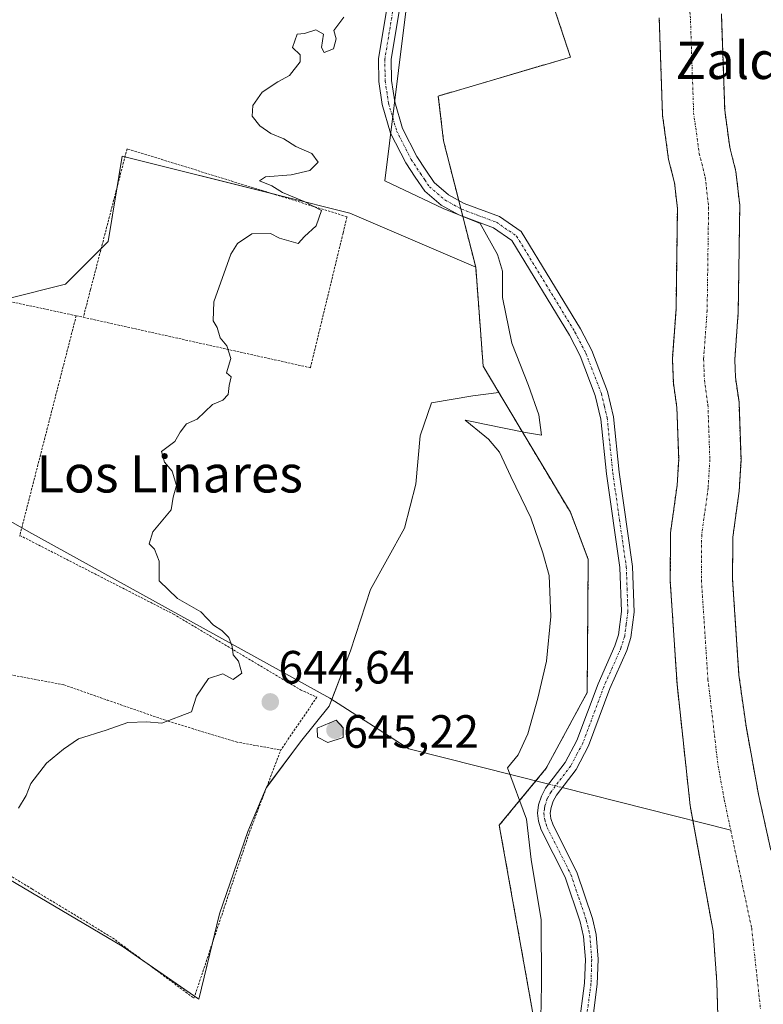
# Model space of a CAD drawing. Units: metres. Extents: x 654997 to 658457, y 4739429 to 4741820.
# Drawn here: x 655439 to 655599, y 4740802 to 4741014 of the extents above; entities that cross this region are included whole.
import ezdxf
from ezdxf.enums import TextEntityAlignment as Align

# ---------------------------------------------------------------- set-up
doc = ezdxf.new("R2010")
doc.units = ezdxf.units.M
doc.header["$MEASUREMENT"] = 0
doc.linetypes.add('TRAZO_Y_PUNTO', pattern=[1, 0.5, -0.25, 0, -0.25])
doc.linetypes.add('TRAZOS', pattern=[0.75, 0.5, -0.25])
for name, color, linetype, lineweight in [('Alambrada', 19, 'TRAZOS', 0), ('Arbolado forestal', 92, 'TRAZOS', 0), ('Arbolado forestal CxS', 92, 'Continuous', 0), ('Camino', 19, 'Continuous', 0), ('Camino Cxs', 19, 'Continuous', 0), ('Camino eje', 39, 'TRAZO_Y_PUNTO', 13), ('Carátula', 7, 'Continuous', 5), ('Corriente natural Cxs', 5, 'Continuous', 13), ('Corriente natural eje', 5, 'TRAZO_Y_PUNTO', 0), ('Corriente natural lineal', 142, 'Continuous', 13), ('Corriente natural lineal oculto', 19, 'TRAZO_Y_PUNTO', 13), ('Corriente natural superficial', 5, 'Continuous', 13), ('Cultivos herbáceos CxS', 92, 'Continuous', 0), ('Curva de nivel normal', 36, 'Continuous', 0), ('Espacio natural protegido', 2, 'Continuous', 13), ('Espacio natural protegido CxS', 2, 'Continuous', 0), ('Pastizal CxS', 92, 'Continuous', 0), ('Punto de cota en terreno', 7, 'Continuous', 0), ('Rótulo de punto de cota en terreno', 19, 'Continuous', 0), ('Suelo desnudo', 252, 'Continuous', 0), ('Suelo desnudo CxS', 43, 'Continuous', 0), ('Texto cartográfico', 19, 'Continuous', 0)]:
    doc.layers.add(name, color=color, linetype=linetype, lineweight=lineweight)
doc.styles.add('Arial', font='txt', dxfattribs={"height": 0.2})

# ---------------------------------------------------------------- blocks, each defined once
blk = doc.blocks.new('*U167')
at = {"layer": 'Suelo desnudo CxS', "color": 43, "linetype": 'Continuous', "lineweight": 0}
for points in [[(655589.94, 4741014.8, 641.48), (655590.65, 4740994.12, 641.74), (655591.75, 4740986.04, 641.9), (655593.06, 4740980.94, 641.78), (655593.88, 4740973.63, 641.61), (655593.56, 4740950.76, 641.58), (655592.81, 4740940.51, 641.38), (655592.97, 4740936.74, 641.3), (655593.72, 4740931.41, 641.28), (655594.15, 4740918.98, 641.3), (655593.75, 4740912.29, 641.23), (655592.39, 4740902.42, 641.05), (655592.34, 4740893.37, 640.76), (655593.7, 4740872.81, 640.97), (655595.23, 4740861.85, 640.83), (655597.9, 4740847.22, 641.45), (655600.55, 4740835.27, 640.85)], [(655589.39, 4740792.43, 640.67), (655588.97, 4740806.84, 640.64), (655588.16, 4740817.82, 640.87), (655583.23, 4740844.83, 641.15), (655580.42, 4740870.91, 641.13), (655578.97, 4740892.97, 641.03), (655579.02, 4740903.37, 641.14), (655580.44, 4740913.61, 641.19), (655580.77, 4740919.15, 641.25), (655580.39, 4740930.24, 641.39), (655579.64, 4740935.52, 641.49), (655579.42, 4740940.72, 641.75), (655580.2, 4740951.34, 641.78), (655580.5, 4740972.97, 641.6), (655579.88, 4740978.52, 641.64), (655578.61, 4740983.47, 641.93), (655577.31, 4740992.98, 641.73), (655576.6, 4741013.91, 641.66)]]:
    blk.add_polyline3d(points, dxfattribs=at)
blk = doc.blocks.new('*U169')
at = {"layer": 'Corriente natural Cxs', "color": 5, "linetype": 'Continuous', "lineweight": 13}
for points in [[(655589.94, 4741014.8, 641.48), (655590.65, 4740994.12, 641.74), (655591.75, 4740986.04, 641.9), (655593.06, 4740980.94, 641.78), (655593.88, 4740973.63, 641.61), (655593.56, 4740950.76, 641.58), (655592.81, 4740940.51, 641.38), (655592.97, 4740936.74, 641.3), (655593.72, 4740931.41, 641.28), (655594.15, 4740918.98, 641.3), (655593.75, 4740912.29, 641.23), (655592.39, 4740902.42, 641.05), (655592.34, 4740893.37, 640.76), (655593.7, 4740872.81, 640.97), (655595.23, 4740861.85, 640.83), (655597.9, 4740847.22, 641.45), (655600.55, 4740835.27, 640.85)], [(655589.39, 4740792.43, 640.67), (655588.97, 4740806.84, 640.64), (655588.16, 4740817.82, 640.87), (655583.23, 4740844.83, 641.15), (655580.42, 4740870.91, 641.13), (655578.97, 4740892.97, 641.03), (655579.02, 4740903.37, 641.14), (655580.44, 4740913.61, 641.19), (655580.77, 4740919.15, 641.25), (655580.39, 4740930.24, 641.39), (655579.64, 4740935.52, 641.49), (655579.42, 4740940.72, 641.75), (655580.2, 4740951.34, 641.78), (655580.5, 4740972.97, 641.6), (655579.88, 4740978.52, 641.64), (655578.61, 4740983.47, 641.93), (655577.31, 4740992.98, 641.73), (655576.6, 4741013.91, 641.66)]]:
    blk.add_polyline3d(points, dxfattribs=at)
blk = doc.blocks.new('5PATER')
at = {"layer": 'Carátula', "linetype": 'Continuous', "lineweight": 5}
h = blk.add_hatch(color=250, dxfattribs=at)
edge = h.paths.add_edge_path()
edge.add_ellipse((0, 0.01), major_axis=(-1.33, -1.34), ratio=0.999422, start_angle=0, end_angle=360)

msp = doc.modelspace()

# ---------------------------------------------------------------- linework, layer by layer
at = {"layer": 'Alambrada', "color": 19, "linetype": 'TRAZOS', "lineweight": 0}
for points in [[(655452.98, 4740949.63, 655.36), (655501.73, 4740938.8, 644.6), (655508.75, 4740967.75, 644.47), (655509.58, 4740971.21, 645.58), (655462.37, 4740985.8, 649.87), (655454.53, 4740955.57, 650.76), (655452.98, 4740949.63, 655.36)], [(655451.46, 4740949.96, 656.71), (655411.69, 4740958.48, 650.4), (655383.24, 4740964.18, 649.84), (655371.71, 4740943.1, 653.05)], [(655451.46, 4740949.96, 656.71), (655439.35, 4740902.81, 652.39)], [(655451.46, 4740949.96, 656.71), (655452.98, 4740949.63, 655.36)], [(655439.35, 4740902.81, 652.39), (655439.3, 4740902.67, 651.8)], [(655439.35, 4740902.81, 652.39), (655472.32, 4740885.91, 651.28), (655499.58, 4740869.67, 648.86), (655503.12, 4740868.08, 645.87), (655495.37, 4740856.75, 644.5)], [(655353.26, 4740887.16, 651.77), (655354.6, 4740875.09, 652.31), (655359.32, 4740854.09, 649.41), (655382.94, 4740849.86, 647.64), (655395.76, 4740847.49, 646.6), (655407.01, 4740844.94, 646.72), (655417.01, 4740841.19, 645.81), (655427.47, 4740835.74, 645.32), (655441.96, 4740826.92, 644.89), (655459.26, 4740816.41, 644.33), (655476.73, 4740803.47, 643.96), (655488.64, 4740839.07, 644), (655495.37, 4740856.75, 644.5)], [(655433.59, 4740873.6, 646.15), (655448.82, 4740870.72, 645.79), (655458.09, 4740867.47, 645.53), (655471.17, 4740862.93, 645.08), (655485.76, 4740858.47, 644.62), (655495.37, 4740856.75, 644.5)]]:
    msp.add_polyline3d(points, dxfattribs=at)
at = {"layer": 'Arbolado forestal', "color": 92, "linetype": 'TRAZOS', "lineweight": 0}
for points in [[(655549.23, 4741030.52, 643.91), (655557.54, 4741005.48, 643.71), (655529.18, 4740997.12, 643.8), (655530.31, 4740987.48, 643.82), (655533.55, 4740974.73, 643.7), (655534.02, 4740972.91, 643.62), (655534.44, 4740971.27, 643.6), (655537.21, 4740960.39, 643.55)], [(655589.94, 4741014.8, 641.48), (655590.65, 4740994.12, 641.74), (655591.75, 4740986.04, 641.9), (655593.06, 4740980.94, 641.78), (655593.88, 4740973.63, 641.61), (655593.56, 4740950.76, 641.58), (655592.81, 4740940.51, 641.38), (655592.97, 4740936.74, 641.3), (655593.72, 4740931.41, 641.28), (655594.15, 4740918.98, 641.3), (655593.75, 4740912.29, 641.23), (655592.39, 4740902.42, 641.05), (655592.34, 4740893.37, 640.76), (655593.7, 4740872.81, 640.97), (655595.23, 4740861.85, 640.83), (655597.9, 4740847.22, 641.45), (655600.55, 4740835.27, 640.85)], [(655589.39, 4740792.43, 640.67), (655588.97, 4740806.84, 640.64), (655588.16, 4740817.82, 640.87), (655583.82, 4740841.6, 641.07), (655583.23, 4740844.83, 641.15), (655580.42, 4740870.91, 641.13), (655578.97, 4740892.97, 641.03), (655579.02, 4740903.37, 641.14), (655580.44, 4740913.61, 641.19), (655580.77, 4740919.15, 641.25), (655580.39, 4740930.24, 641.39), (655579.64, 4740935.52, 641.49), (655579.42, 4740940.72, 641.75), (655580.2, 4740951.34, 641.78), (655580.5, 4740972.97, 641.6), (655579.88, 4740978.52, 641.64), (655578.61, 4740983.47, 641.93), (655577.31, 4740992.98, 641.73), (655576.6, 4741013.91, 641.66)], [(655537.21, 4740960.39, 643.55), (655538.8, 4740939.14, 643.42), (655542.17, 4740933.51, 643.21)], [(655542.17, 4740933.51, 643.21), (655557.54, 4740907.76, 643.1), (655561.36, 4740897.68, 643.02), (655561.14, 4740869.06, 642.72), (655552.34, 4740852.81, 642.89), (655550.12, 4740850.11, 642.67), (655542.27, 4740840.58, 642.96), (655549.9, 4740797.83, 642.95), (655554.1, 4740787.94, 642.55), (655556.14, 4740785.21, 642.52), (655557.18, 4740783.81, 642.57), (655558.23, 4740782.41, 642.54), (655575.93, 4740758.7, 641.79), (655580.44, 4740721.49, 641.35), (655551.43, 4740690.95, 641.38), (655527.76, 4740625.31, 641.32), (655551.43, 4740565.75, 640.76), (655594.81, 4740498.45, 640.79), (655607.51, 4740468.4, 640.73), (655622, 4740435.58, 641.41)]]:
    msp.add_polyline3d(points, dxfattribs=at)
at = {"layer": 'Arbolado forestal CxS', "color": 92, "linetype": 'Continuous', "lineweight": 0}
for points in [[(655549.9, 4740797.83, 642.95), (655542.27, 4740840.58, 642.96), (655552.34, 4740852.81, 642.89), (655561.14, 4740869.06, 642.72), (655561.36, 4740897.67, 643.02), (655557.54, 4740907.76, 643.1), (655542.17, 4740933.51, 643.21), (655538.8, 4740939.14, 643.42), (655537.21, 4740960.39, 643.55), (655530.31, 4740987.48, 643.82), (655529.18, 4740997.11, 643.8), (655557.54, 4741005.48, 643.71), (655549.23, 4741030.52, 643.91)], [(655600.55, 4740835.27, 640.85), (655597.9, 4740847.22, 641.45), (655595.23, 4740861.85, 640.83), (655593.7, 4740872.81, 640.97), (655592.34, 4740893.37, 640.76), (655592.39, 4740902.42, 641.05), (655593.75, 4740912.29, 641.23), (655594.15, 4740918.98, 641.3), (655593.72, 4740931.41, 641.28), (655592.97, 4740936.74, 641.3), (655592.81, 4740940.51, 641.38), (655593.56, 4740950.76, 641.58), (655593.88, 4740973.63, 641.61), (655593.06, 4740980.94, 641.78), (655591.75, 4740986.04, 641.9), (655590.65, 4740994.12, 641.74), (655589.94, 4741014.8, 641.48)], [(655576.6, 4741013.91, 641.66), (655577.31, 4740992.98, 641.73), (655578.61, 4740983.47, 641.93), (655579.88, 4740978.52, 641.64), (655580.5, 4740972.97, 641.6), (655580.2, 4740951.34, 641.78), (655579.42, 4740940.72, 641.75), (655579.64, 4740935.52, 641.49), (655580.39, 4740930.24, 641.39), (655580.77, 4740919.15, 641.25), (655580.44, 4740913.61, 641.19), (655579.02, 4740903.37, 641.14), (655578.97, 4740892.97, 641.03), (655580.42, 4740870.91, 641.13), (655583.23, 4740844.83, 641.15), (655588.16, 4740817.82, 640.87), (655588.97, 4740806.84, 640.64), (655589.39, 4740792.43, 640.67)]]:
    msp.add_polyline3d(points, dxfattribs=at)
at = {"layer": 'Camino', "color": 19, "linetype": 'Continuous', "lineweight": 0}
for points in [[(655559.35, 4740797.36, 642.28), (655560.58, 4740806.68, 642.19), (655560.74, 4740811.75, 642.15), (655560.36, 4740816.74, 642.16), (655559.63, 4740819.85, 642.21), (655556.38, 4740829.46, 642.17), (655551.28, 4740839.58, 642.33), (655550.67, 4740841.44, 642.41), (655550.44, 4740843.18, 642.44), (655550.69, 4740845, 642.44), (655551.31, 4740846.86, 642.42), (655552.22, 4740848.52, 642.43), (655556.44, 4740854.05, 642.67), (655558.94, 4740858.75, 642.87), (655563.48, 4740870.94, 642.91), (655567.1, 4740879.09, 642.8), (655567.83, 4740881.47, 642.89), (655568.51, 4740886.49, 642.92), (655568.16, 4740895.9, 642.75), (655565.27, 4740916.05, 642.94), (655564.08, 4740927.78, 642.94), (655562.88, 4740932.87, 642.92), (655559.6, 4740941.35, 643.17), (655557.31, 4740945.79, 643.11), (655544.96, 4740966.09, 643.3), (655541.02, 4740968.8, 643.32), (655533.58, 4740971.59, 643.62), (655529.81, 4740973.68, 643.83), (655526.25, 4740976.72, 643.95), (655524.21, 4740979.71, 643.92), (655522.19, 4740982.79, 643.95), (655518.94, 4740989.17, 644.31), (655517.15, 4740995.3, 644.49), (655516.4, 4741000.24, 644.55), (655516.32, 4741005.14, 644.66), (655520.54, 4741030.6, 644.87)], [(655523.23, 4741030.09, 644.75), (655519.06, 4741004.94, 644.65), (655519.13, 4741000.46, 644.6), (655519.82, 4740995.89, 644.47), (655521.49, 4740990.18, 644.15), (655524.56, 4740984.16, 643.97), (655526.48, 4740981.23, 643.89), (655528.3, 4740978.57, 643.81), (655531.38, 4740975.94, 643.75), (655534.73, 4740974.08, 643.66), (655542.29, 4740971.24, 643.55), (655546.99, 4740968.01, 643.34), (655559.7, 4740947.13, 643.17), (655562.1, 4740942.47, 643.25), (655565.5, 4740933.68, 643.02), (655566.78, 4740928.23, 642.83), (655567.98, 4740916.38, 642.85), (655570.89, 4740896.15, 642.76), (655571.25, 4740886.36, 642.9), (655570.52, 4740880.88, 642.92), (655569.67, 4740878.12, 642.9), (655566.01, 4740869.91, 643.16), (655561.44, 4740857.63, 642.94), (655558.76, 4740852.57, 642.75), (655554.52, 4740847.02, 642.43), (655553.83, 4740845.76, 642.4), (655553.37, 4740844.37, 642.38), (655553.2, 4740843.18, 642.37), (655553.35, 4740842.05, 642.36), (655553.81, 4740840.62, 642.35), (655558.91, 4740830.52, 642.34), (655562.26, 4740820.6, 642.18), (655563.07, 4740817.16, 642.18), (655563.48, 4740811.82, 642.18), (655563.31, 4740806.46, 642.16), (655562.04, 4740796.83, 642.15)]]:
    msp.add_polyline3d(points, dxfattribs=at)
at = {"layer": 'Camino Cxs', "color": 19, "linetype": 'Continuous', "lineweight": 0}
for points in [[(655559.35, 4740797.36, 642.28), (655560.58, 4740806.68, 642.19), (655560.74, 4740811.75, 642.15), (655560.36, 4740816.74, 642.16), (655559.63, 4740819.85, 642.21), (655556.38, 4740829.46, 642.17), (655551.28, 4740839.58, 642.33), (655550.67, 4740841.44, 642.41), (655550.44, 4740843.18, 642.44), (655550.69, 4740845, 642.44), (655551.31, 4740846.86, 642.42), (655552.22, 4740848.52, 642.43), (655556.44, 4740854.05, 642.67), (655558.94, 4740858.75, 642.87), (655563.48, 4740870.94, 642.91), (655567.1, 4740879.09, 642.8), (655567.83, 4740881.47, 642.89), (655568.51, 4740886.49, 642.92), (655568.16, 4740895.9, 642.75), (655565.27, 4740916.05, 642.94), (655564.08, 4740927.78, 642.94), (655562.88, 4740932.87, 642.92), (655559.6, 4740941.35, 643.17), (655557.31, 4740945.79, 643.11), (655544.96, 4740966.09, 643.3), (655541.02, 4740968.8, 643.32), (655533.58, 4740971.59, 643.62), (655529.81, 4740973.68, 643.83), (655526.25, 4740976.72, 643.95), (655524.21, 4740979.71, 643.92), (655522.19, 4740982.79, 643.95), (655518.94, 4740989.17, 644.31), (655517.15, 4740995.3, 644.49), (655516.4, 4741000.24, 644.55), (655516.32, 4741005.14, 644.66), (655520.54, 4741030.6, 644.87)], [(655523.23, 4741030.09, 644.75), (655519.06, 4741004.94, 644.65), (655519.13, 4741000.46, 644.6), (655519.82, 4740995.89, 644.47), (655521.49, 4740990.18, 644.15), (655524.56, 4740984.16, 643.97), (655526.48, 4740981.23, 643.89), (655528.3, 4740978.57, 643.81), (655531.38, 4740975.94, 643.75), (655534.73, 4740974.08, 643.66), (655542.29, 4740971.24, 643.55), (655546.99, 4740968.01, 643.34), (655559.7, 4740947.13, 643.17), (655562.1, 4740942.47, 643.25), (655565.5, 4740933.68, 643.02), (655566.78, 4740928.23, 642.83), (655567.98, 4740916.38, 642.85), (655570.89, 4740896.15, 642.76), (655571.25, 4740886.36, 642.9), (655570.52, 4740880.88, 642.92), (655569.67, 4740878.12, 642.9), (655566.01, 4740869.91, 643.16), (655561.44, 4740857.63, 642.94), (655558.76, 4740852.57, 642.75), (655554.52, 4740847.02, 642.43), (655553.83, 4740845.76, 642.4), (655553.37, 4740844.37, 642.38), (655553.2, 4740843.18, 642.37), (655553.35, 4740842.05, 642.36), (655553.81, 4740840.62, 642.35), (655558.91, 4740830.52, 642.34), (655562.26, 4740820.6, 642.18), (655563.07, 4740817.16, 642.18), (655563.48, 4740811.82, 642.18), (655563.31, 4740806.46, 642.16), (655562.04, 4740796.83, 642.15)]]:
    msp.add_polyline3d(points, dxfattribs=at)
at = {"layer": 'Camino eje', "color": 39, "linetype": 'TRAZO_Y_PUNTO', "lineweight": 13}
msp.add_polyline3d([(655521.89, 4741030.35, 644.83), (655517.69, 4741005.04, 644.65), (655517.77, 4741000.35, 644.57), (655518.49, 4740995.6, 644.47), (655520.22, 4740989.68, 644.22), (655523.38, 4740983.48, 643.95), (655525.35, 4740980.47, 643.9), (655526.26, 4740979.14, 643.82), (655527.28, 4740977.65, 643.85), (655530.6, 4740974.81, 643.77), (655534.16, 4740972.84, 643.62), (655537.88, 4740971.44, 643.56), (655541.66, 4740970.02, 643.42), (655545.98, 4740967.05, 643.29), (655552.33, 4740956.61, 643.19), (655558.51, 4740946.46, 643.13), (655560.85, 4740941.91, 643.18), (655564.19, 4740933.28, 642.96), (655564.83, 4740930.55, 642.94), (655565.43, 4740928.01, 642.88), (655566.63, 4740916.22, 642.87), (655568.07, 4740906.14, 642.79), (655569.53, 4740896.03, 642.76), (655569.7, 4740891.32, 642.91), (655569.88, 4740886.43, 642.91), (655569.52, 4740883.69, 642.92), (655569.18, 4740881.18, 642.9), (655568.39, 4740878.61, 642.84), (655566.56, 4740874.5, 642.91), (655564.75, 4740870.43, 643.02), (655560.19, 4740858.19, 642.91), (655558.94, 4740855.84, 642.84), (655557.6, 4740853.31, 642.71), (655553.37, 4740847.77, 642.43), (655552.57, 4740846.31, 642.41), (655552.03, 4740844.69, 642.39), (655551.95, 4740844.09, 642.39), (655551.82, 4740843.18, 642.38), (655552.01, 4740841.75, 642.35), (655552.32, 4740840.82, 642.34), (655552.55, 4740840.1, 642.33), (655555.1, 4740835.04, 642.31), (655557.65, 4740829.99, 642.24), (655559.32, 4740825.03, 642.29), (655560.95, 4740820.23, 642.17), (655561.72, 4740816.95, 642.12), (655562.11, 4740811.79, 642.14), (655561.95, 4740806.57, 642.14), (655560.7, 4740797.1, 642.18)], dxfattribs=at)
at = {"layer": 'Corriente natural eje', "color": 5, "linetype": 'TRAZO_Y_PUNTO', "lineweight": 0}
for points in [[(655578.86, 4741100.5, 641.98), (655577.21, 4741083.74, 641.99), (655577.24, 4741081.86, 641.96), (655577.6, 4741077.67, 641.9), (655580.49, 4741069.31, 641.71), (655581.12, 4741047.09, 641.26), (655582.75, 4741019.49, 641.27), (655583.27, 4741014.36, 641.29), (655583.98, 4740993.55, 641.57), (655585.18, 4740984.75, 641.66), (655586.47, 4740979.73, 641.42), (655587.19, 4740973.3, 641.23), (655586.88, 4740951.05, 641.29), (655586.12, 4740940.61, 641.25), (655586.3, 4740936.13, 641.23), (655587.05, 4740930.82, 641.21), (655587.46, 4740919.07, 641.07), (655587.09, 4740912.95, 641.05), (655585.71, 4740902.9, 640.9), (655585.65, 4740893.17, 640.74), (655587.06, 4740871.86, 640.73), (655589.23, 4740853.34, 640.71), (655590.56, 4740846.03, 640.9), (655591.94, 4740839.55, 640.79)], [(655591.94, 4740839.55, 640.79), (655596.44, 4740818.47, 640.5), (655598.34, 4740801.04, 640.41)]]:
    msp.add_polyline3d(points, dxfattribs=at)
at = {"layer": 'Corriente natural lineal', "color": 142, "linetype": 'Continuous', "lineweight": 13}
for points in [[(655278.13, 4740908.41, 660.97), (655297.07, 4740912.67, 655.37), (655315.79, 4740909.01, 654.04), (655327.25, 4740905.92, 653.3), (655329.82, 4740905.78, 652.84), (655338.92, 4740916.03, 651.05), (655350.83, 4740935.08, 649.46), (655356.12, 4740939.84, 648.7), (655369.08, 4740944.34, 648.03), (655375.7, 4740942.75, 647.54), (655401.89, 4740926.08, 646.55), (655441.31, 4740903.59, 645.73), (655505.87, 4740867.88, 644.21), (655522.82, 4740857.01, 643.99), (655552.9, 4740849.41, 642.53)], [(655555.79, 4740848.68, 642.48), (655591.94, 4740839.55, 640.79)]]:
    msp.add_polyline3d(points, dxfattribs=at)
at = {"layer": 'Corriente natural lineal oculto', "color": 19, "linetype": 'TRAZO_Y_PUNTO', "lineweight": 13}
msp.add_polyline3d([(655552.9, 4740849.41, 642.53), (655555.79, 4740848.68, 642.48)], dxfattribs=at)
at = {"layer": 'Corriente natural superficial', "color": 5, "linetype": 'Continuous', "lineweight": 13}
for points in [[(655589.94, 4741014.8, 641.48), (655590.65, 4740994.12, 641.74), (655591.75, 4740986.04, 641.9), (655593.06, 4740980.94, 641.78), (655593.88, 4740973.63, 641.61), (655593.56, 4740950.76, 641.58), (655592.81, 4740940.51, 641.38), (655592.97, 4740936.74, 641.3), (655593.72, 4740931.41, 641.28), (655594.15, 4740918.98, 641.3), (655593.75, 4740912.29, 641.23), (655592.39, 4740902.42, 641.05), (655592.34, 4740893.37, 640.76), (655593.7, 4740872.81, 640.97), (655595.23, 4740861.85, 640.83), (655597.9, 4740847.22, 641.45), (655600.55, 4740835.27, 640.85)], [(655589.39, 4740792.43, 640.67), (655588.97, 4740806.84, 640.64), (655588.16, 4740817.82, 640.87), (655583.23, 4740844.83, 641.15), (655580.42, 4740870.91, 641.13), (655578.97, 4740892.97, 641.03), (655579.02, 4740903.37, 641.14), (655580.44, 4740913.61, 641.19), (655580.77, 4740919.15, 641.25), (655580.39, 4740930.24, 641.39), (655579.64, 4740935.52, 641.49), (655579.42, 4740940.72, 641.75), (655580.2, 4740951.34, 641.78), (655580.5, 4740972.97, 641.6), (655579.88, 4740978.52, 641.64), (655578.61, 4740983.47, 641.93), (655577.31, 4740992.98, 641.73), (655576.6, 4741013.91, 641.66)]]:
    msp.add_polyline3d(points, dxfattribs=at)
at = {"layer": 'Cultivos herbáceos CxS', "color": 92, "linetype": 'Continuous', "lineweight": 0}
for points in [[(655549.23, 4741030.52, 643.91), (655557.54, 4741005.48, 643.71), (655529.18, 4740997.11, 643.8), (655530.31, 4740987.48, 643.82), (655537.21, 4740960.39, 643.55), (655510.21, 4740972, 644.5), (655495.4, 4740975.7, 644.99), (655461.35, 4740984.22, 645.39), (655458.29, 4740965.89, 645.47), (655449.13, 4740956.73, 645.76), (655436.92, 4740953.67, 646.24)], [(655549.23, 4741030.52, 643.91), (655557.54, 4741005.48, 643.71), (655529.18, 4740997.12, 643.8), (655530.31, 4740987.48, 643.82), (655533.55, 4740974.73, 643.7), (655534.02, 4740972.91, 643.62), (655534.44, 4740971.27, 643.6), (655537.21, 4740960.39, 643.55)], [(655537.21, 4740960.39, 643.55), (655510.21, 4740972, 644.5), (655495.4, 4740975.71, 644.99), (655493.48, 4740976.19, 645), (655461.92, 4740984.08, 645.39), (655461.35, 4740984.22, 645.39), (655460.24, 4740977.61, 645.5), (655458.29, 4740965.89, 645.47), (655456.83, 4740964.42, 645.51), (655449.13, 4740956.73, 645.76), (655436.92, 4740953.67, 646.24)], [(655435.39, 4740829.93, 645.02), (655461.35, 4740814.65, 644.19), (655477.77, 4740803.28, 643.79), (655482.21, 4740821.54, 643.84), (655488.32, 4740839.26, 643.91), (655492.29, 4740848.73, 644.07), (655499.63, 4740858.51, 644.57), (655505.74, 4740866.15, 644.43), (655510.32, 4740878.06, 644.01), (655514.6, 4740891.2, 643.94), (655521.93, 4740904.34, 643.68), (655524.38, 4740913.81, 643.75), (655525.29, 4740924.2, 643.67), (655527.74, 4740931.23, 643.54), (655536.6, 4740932.75, 643.29), (655542.17, 4740933.51, 643.21), (655557.54, 4740907.76, 643.1), (655561.36, 4740897.67, 643.02), (655561.14, 4740869.06, 642.72), (655552.34, 4740852.81, 642.89), (655542.27, 4740840.58, 642.96), (655549.9, 4740797.83, 642.95)], [(655476.87, 4740803.9, 643.83), (655477.77, 4740803.28, 643.79), (655480.71, 4740815.36, 643.79), (655482.21, 4740821.54, 643.84), (655488.32, 4740839.26, 643.91), (655492.29, 4740848.73, 644.07), (655492.34, 4740848.8, 644.07), (655499.63, 4740858.51, 644.57), (655505.74, 4740866.15, 644.43), (655506.3, 4740867.6, 644.23), (655510.32, 4740878.06, 644.01), (655514.6, 4740891.2, 643.94), (655521.93, 4740904.34, 643.68), (655524.38, 4740913.81, 643.75), (655525.29, 4740924.2, 643.67), (655527.74, 4740931.23, 643.54), (655536.6, 4740932.75, 643.29), (655542.17, 4740933.51, 643.21)], [(655542.17, 4740933.51, 643.21), (655557.54, 4740907.76, 643.1), (655561.36, 4740897.68, 643.02), (655561.14, 4740869.06, 642.72), (655552.34, 4740852.81, 642.89), (655550.12, 4740850.11, 642.67), (655542.27, 4740840.58, 642.96), (655549.9, 4740797.83, 642.95), (655554.1, 4740787.94, 642.55), (655556.14, 4740785.21, 642.52), (655557.18, 4740783.81, 642.57), (655558.23, 4740782.41, 642.54), (655575.93, 4740758.7, 641.79), (655580.44, 4740721.49, 641.35), (655551.43, 4740690.95, 641.38), (655527.76, 4740625.31, 641.32), (655551.43, 4740565.75, 640.76), (655594.81, 4740498.45, 640.79), (655607.51, 4740468.4, 640.73), (655622, 4740435.58, 641.41)], [(655435.39, 4740829.93, 645.02), (655461.35, 4740814.65, 644.19), (655465.78, 4740811.58, 644.02), (655476.87, 4740803.9, 643.83)]]:
    msp.add_polyline3d(points, dxfattribs=at)
at = {"layer": 'Curva de nivel normal', "color": 36, "linetype": 'Continuous', "lineweight": 0}
for points in [[(655439.06, 4740844.29, 645), (655440.73, 4740846.96, 645), (655441.73, 4740849.52, 645), (655445.06, 4740853.89, 645), (655448.73, 4740856.91, 645), (655451.96, 4740859.16, 645), (655457.9, 4740861.01, 645), (655462.57, 4740862.63, 645), (655466.63, 4740862.82, 645), (655469.81, 4740862.47, 645), (655476.2, 4740864.96, 645), (655477.26, 4740868.33, 645), (655479.88, 4740872.06, 645), (655482.91, 4740873.09, 645), (655485.16, 4740871.89, 645), (655487.01, 4740873.21, 645), (655486.29, 4740875.79, 645), (655485.13, 4740877.17, 645), (655484.92, 4740878.96, 645), (655484.24, 4740880.9, 645), (655482.73, 4740882.41, 645), (655480.95, 4740883.52, 645), (655478.17, 4740886.4, 645), (655473.2, 4740889.24, 645), (655469.29, 4740893.07, 645), (655469.24, 4740897.28, 645), (655468.26, 4740899.83, 645), (655467.08, 4740901.02, 645), (655467.87, 4740903.59, 645), (655471.81, 4740908.29, 645), (655472.28, 4740911.02, 645), (655472.95, 4740913.54, 645), (655472.08, 4740916.58, 645), (655470.41, 4740918.52, 645), (655469.75, 4740920.85, 645), (655472.61, 4740922.96, 645), (655473.78, 4740925, 645), (655475.14, 4740926.77, 645), (655477.39, 4740927.79, 645), (655480.73, 4740930.91, 645), (655482.93, 4740931.87, 645), (655484.04, 4740933.07, 645), (655484.3, 4740935.01, 645), (655484.74, 4740936.83, 645), (655483.71, 4740937.68, 645), (655484.66, 4740940.76, 645), (655483.81, 4740943.51, 645), (655482.32, 4740945.23, 645), (655481.7, 4740947.44, 645), (655480.84, 4740948.9, 645), (655481, 4740952.91, 645), (655484.63, 4740963.16, 645), (655486.11, 4740965.46, 645), (655489.12, 4740967.53, 645), (655493.16, 4740967.58, 645), (655495.06, 4740966.62, 645), (655499.07, 4740965.45, 645), (655500.47, 4740966.96, 645), (655502.95, 4740969.29, 645), (655504.12, 4740972.52, 645), (655500.35, 4740974.47, 645), (655495.77, 4740976.39, 645), (655493.47, 4740977.81, 645), (655490.83, 4740978.94, 645), (655492.07, 4740979.81, 645), (655497.61, 4740980.2, 645), (655501.63, 4740981.14, 645), (655503.38, 4740982.96, 645), (655502, 4740984.82, 645), (655498.6, 4740986.26, 645), (655496.02, 4740987.92, 645), (655493.21, 4740989.11, 645), (655490.86, 4740990.76, 645), (655489.22, 4740992.79, 645), (655489.36, 4740995.11, 645), (655491.39, 4740997.93, 645), (655494.73, 4741000.14, 645), (655497.23, 4741001.54, 645), (655499.55, 4741004.45, 645), (655499.53, 4741005.93, 645), (655497.88, 4741007.52, 645), (655498.91, 4741010.39, 645), (655500.45, 4741010.55, 645), (655502.91, 4741011.36, 645), (655504.52, 4741010.43, 645), (655504.09, 4741007.51, 645), (655504.7, 4741006.48, 645), (655506.71, 4741007.28, 645), (655507.28, 4741009.37, 645), (655506.74, 4741011.2, 645), (655508.87, 4741014.06, 645)], [(655505.48, 4740858.36, 645), (655508.78, 4740859.42, 645), (655508.75, 4740861.51, 645), (655507.22, 4740863.12, 645), (655503.2, 4740861.45, 645), (655503.27, 4740859.52, 645), (655505.48, 4740858.36, 645)]]:
    msp.add_polyline3d(points, dxfattribs=at)
at = {"layer": 'Espacio natural protegido', "color": 2, "linetype": 'Continuous', "lineweight": 13}
msp.add_polyline3d([(655551.08, 4740795.59, 642.9), (655551.32, 4740806.34, 642.88), (655551.29, 4740820.32, 642.48), (655549.1, 4740833.21, 642.57), (655548.13, 4740841.89, 642.58), (655544.03, 4740852.92, 643.11), (655546.33, 4740855.74, 643.06), (655548.4, 4740860.2, 643.04), (655550.55, 4740867.87, 643), (655552.43, 4740875.82, 643.07), (655553.36, 4740885.42, 643.1), (655552.99, 4740894.18, 643.06), (655551.64, 4740899.08, 643.01), (655549.04, 4740906.6, 643.11), (655548.05, 4740908.62, 643.13), (655544.72, 4740915.45, 643.2), (655542.32, 4740920.66, 643.26), (655539.94, 4740923.47, 643.32), (655539.16, 4740924.09, 643.32), (655534.96, 4740927.51, 643.36), (655536.73, 4740927.2, 643.3), (655539.08, 4740926.71, 643.27), (655547.88, 4740924.87, 643.04), (655551.36, 4740924.33, 642.95), (655550.74, 4740928.69, 642.93), (655548.51, 4740934.96, 643.25), (655544.93, 4740944.08, 643.33), (655542.98, 4740953.85, 643.39), (655542.98, 4740959.56, 643.45), (655541.85, 4740963.14, 643.56), (655538.14, 4740969.74, 643.48), (655537.64, 4740969.95, 643.5), (655530.21, 4740972.98, 643.77), (655517.69, 4740978.91, 644.2), (655521.65, 4741010.69, 644.56), (655527.18, 4741055, 645.08)], dxfattribs=at)
at = {"layer": 'Espacio natural protegido CxS', "color": 2, "linetype": 'Continuous', "lineweight": 0}
for points in [[(655551.08, 4740795.59, 642.9), (655551.32, 4740806.34, 642.88), (655551.29, 4740820.32, 642.48), (655549.1, 4740833.21, 642.57), (655548.13, 4740841.89, 642.58), (655544.03, 4740852.92, 643.11), (655546.33, 4740855.74, 643.06), (655548.4, 4740860.2, 643.04), (655550.55, 4740867.87, 643), (655552.43, 4740875.82, 643.07), (655553.36, 4740885.42, 643.1), (655552.99, 4740894.18, 643.06), (655551.64, 4740899.08, 643.01), (655549.04, 4740906.6, 643.11), (655548.05, 4740908.62, 643.13), (655544.72, 4740915.45, 643.2), (655542.32, 4740920.66, 643.26), (655539.94, 4740923.47, 643.32), (655539.16, 4740924.09, 643.32), (655534.96, 4740927.51, 643.36), (655536.73, 4740927.2, 643.3), (655539.08, 4740926.71, 643.27), (655547.88, 4740924.87, 643.04), (655551.36, 4740924.33, 642.95), (655550.74, 4740928.69, 642.93), (655548.51, 4740934.96, 643.25), (655544.93, 4740944.08, 643.33), (655542.98, 4740953.85, 643.39), (655542.98, 4740959.56, 643.45), (655541.85, 4740963.14, 643.56), (655538.14, 4740969.74, 643.48), (655537.64, 4740969.95, 643.5), (655530.21, 4740972.98, 643.77), (655517.69, 4740978.91, 644.2), (655521.65, 4741010.69, 644.56), (655527.18, 4741055, 645.08)], [(655551.08, 4740795.59, 642.9), (655551.32, 4740806.34, 642.88), (655551.29, 4740820.32, 642.48), (655549.1, 4740833.21, 642.57), (655548.13, 4740841.89, 642.58), (655544.03, 4740852.92, 643.11), (655546.33, 4740855.74, 643.06), (655548.4, 4740860.2, 643.04), (655550.55, 4740867.87, 643), (655552.43, 4740875.82, 643.07), (655553.36, 4740885.41, 643.1), (655552.99, 4740894.18, 643.06), (655551.64, 4740899.08, 643.01), (655549.04, 4740906.6, 643.11), (655548.05, 4740908.62, 643.13), (655544.72, 4740915.45, 643.2), (655542.32, 4740920.66, 643.26), (655539.94, 4740923.47, 643.32), (655539.16, 4740924.09, 643.32), (655534.96, 4740927.51, 643.36), (655536.73, 4740927.2, 643.3), (655539.08, 4740926.71, 643.27), (655547.88, 4740924.87, 643.04), (655551.36, 4740924.33, 642.95), (655550.74, 4740928.69, 642.93), (655548.51, 4740934.96, 643.25), (655544.93, 4740944.08, 643.33), (655542.98, 4740953.85, 643.39), (655542.98, 4740959.56, 643.45), (655541.85, 4740963.14, 643.56), (655538.14, 4740969.74, 643.48), (655537.64, 4740969.95, 643.5), (655530.21, 4740972.98, 643.77), (655517.69, 4740978.91, 644.2), (655521.65, 4741010.69, 644.56), (655527.18, 4741055, 645.08)]]:
    msp.add_polyline3d(points, dxfattribs=at)
at = {"layer": 'Pastizal CxS', "color": 92, "linetype": 'Continuous', "lineweight": 0}
for points in [[(655436.92, 4740953.67, 646.24), (655449.13, 4740956.73, 645.76), (655458.29, 4740965.89, 645.47), (655461.35, 4740984.22, 645.39), (655495.4, 4740975.7, 644.99), (655510.21, 4740972, 644.5), (655537.21, 4740960.39, 643.55), (655537.21, 4740960.39, 643.55), (655538.8, 4740939.14, 643.42), (655542.17, 4740933.51, 643.21), (655536.6, 4740932.75, 643.29), (655527.74, 4740931.23, 643.54), (655525.29, 4740924.2, 643.67), (655524.38, 4740913.81, 643.75), (655521.93, 4740904.34, 643.68), (655514.6, 4740891.2, 643.94), (655510.32, 4740878.06, 644.01), (655505.74, 4740866.15, 644.43), (655499.63, 4740858.51, 644.57), (655492.29, 4740848.73, 644.07), (655488.32, 4740839.26, 643.91), (655482.21, 4740821.54, 643.84), (655477.77, 4740803.28, 643.79), (655461.35, 4740814.65, 644.19), (655435.39, 4740829.93, 645.02)], [(655537.21, 4740960.39, 643.55), (655510.21, 4740972, 644.5), (655495.4, 4740975.71, 644.99), (655493.48, 4740976.19, 645), (655461.92, 4740984.08, 645.39), (655461.35, 4740984.22, 645.39), (655460.24, 4740977.61, 645.5), (655458.29, 4740965.89, 645.47), (655456.83, 4740964.42, 645.51), (655449.13, 4740956.73, 645.76), (655436.92, 4740953.67, 646.24)], [(655537.21, 4740960.39, 643.55), (655538.8, 4740939.14, 643.42), (655542.17, 4740933.51, 643.21)], [(655476.87, 4740803.9, 643.83), (655477.77, 4740803.28, 643.79), (655480.71, 4740815.36, 643.79), (655482.21, 4740821.54, 643.84), (655488.32, 4740839.26, 643.91), (655492.29, 4740848.73, 644.07), (655492.34, 4740848.8, 644.07), (655499.63, 4740858.51, 644.57), (655505.74, 4740866.15, 644.43), (655506.3, 4740867.6, 644.23), (655510.32, 4740878.06, 644.01), (655514.6, 4740891.2, 643.94), (655521.93, 4740904.34, 643.68), (655524.38, 4740913.81, 643.75), (655525.29, 4740924.2, 643.67), (655527.74, 4740931.23, 643.54), (655536.6, 4740932.75, 643.29), (655542.17, 4740933.51, 643.21)], [(655435.39, 4740829.93, 645.02), (655461.35, 4740814.65, 644.19), (655465.78, 4740811.58, 644.02), (655476.87, 4740803.9, 643.83)]]:
    msp.add_polyline3d(points, dxfattribs=at)
at = {"layer": 'Suelo desnudo', "color": 252, "linetype": 'Continuous', "lineweight": 0}
for points in [[(655589.94, 4741014.8, 641.48), (655590.65, 4740994.12, 641.74), (655591.75, 4740986.04, 641.9), (655593.06, 4740980.94, 641.78), (655593.88, 4740973.63, 641.61), (655593.56, 4740950.76, 641.58), (655592.81, 4740940.51, 641.38), (655592.97, 4740936.74, 641.3), (655593.72, 4740931.41, 641.28), (655594.15, 4740918.98, 641.3), (655593.75, 4740912.29, 641.23), (655592.39, 4740902.42, 641.05), (655592.34, 4740893.37, 640.76), (655593.7, 4740872.81, 640.97), (655595.23, 4740861.85, 640.83), (655597.9, 4740847.22, 641.45), (655600.55, 4740835.27, 640.85)], [(655589.39, 4740792.43, 640.67), (655588.97, 4740806.84, 640.64), (655588.16, 4740817.82, 640.87), (655583.82, 4740841.6, 641.07), (655583.23, 4740844.83, 641.15), (655580.42, 4740870.91, 641.13), (655578.97, 4740892.97, 641.03), (655579.02, 4740903.37, 641.14), (655580.44, 4740913.61, 641.19), (655580.77, 4740919.15, 641.25), (655580.39, 4740930.24, 641.39), (655579.64, 4740935.52, 641.49), (655579.42, 4740940.72, 641.75), (655580.2, 4740951.34, 641.78), (655580.5, 4740972.97, 641.6), (655579.88, 4740978.52, 641.64), (655578.61, 4740983.47, 641.93), (655577.31, 4740992.98, 641.73), (655576.6, 4741013.91, 641.66)]]:
    msp.add_polyline3d(points, dxfattribs=at)

# ---------------------------------------------------------------- block references
at = {"layer": 'Corriente natural Cxs', "color": 5, "linetype": 'Continuous', "lineweight": 13}
msp.add_blockref('*U169', (0, 0), dxfattribs=at)
at = {"layer": 'Punto de cota en terreno', "linetype": 'Continuous', "lineweight": 0}
for p in [(655493.11, 4740867.06, 644.64), (655507, 4740861, 645.22)]:
    msp.add_blockref('5PATER', p, dxfattribs=at)
at = {"layer": 'Suelo desnudo CxS', "color": 43, "linetype": 'Continuous', "lineweight": 0}
msp.add_blockref('*U167', (0, 0), dxfattribs=at)

# ---------------------------------------------------------------- texts
at = {"layer": 'Rótulo de punto de cota en terreno', "color": 19, "linetype": 'Continuous', "lineweight": 0, "style": 'Arial'}
for s, p in [('644,64', (655494.87, 4740868.82)), ('645,22', (655508.76, 4740855.03))]:
    msp.add_text(s, height=7, dxfattribs=at).set_placement(p, align=Align.BOTTOM_LEFT)
at = {"layer": 'Texto cartográfico', "color": 19, "linetype": 'Continuous', "lineweight": 0, "style": 'Arial'}
for s, p in [('Zaldupea', (655604.18, 4741004.78)), ('Los Linares', (655471.51, 4740916.02))]:
    msp.add_text(s, height=8, dxfattribs=at).set_placement(p, align=Align.MIDDLE_CENTER)

doc.saveas('drawing.dxf')
